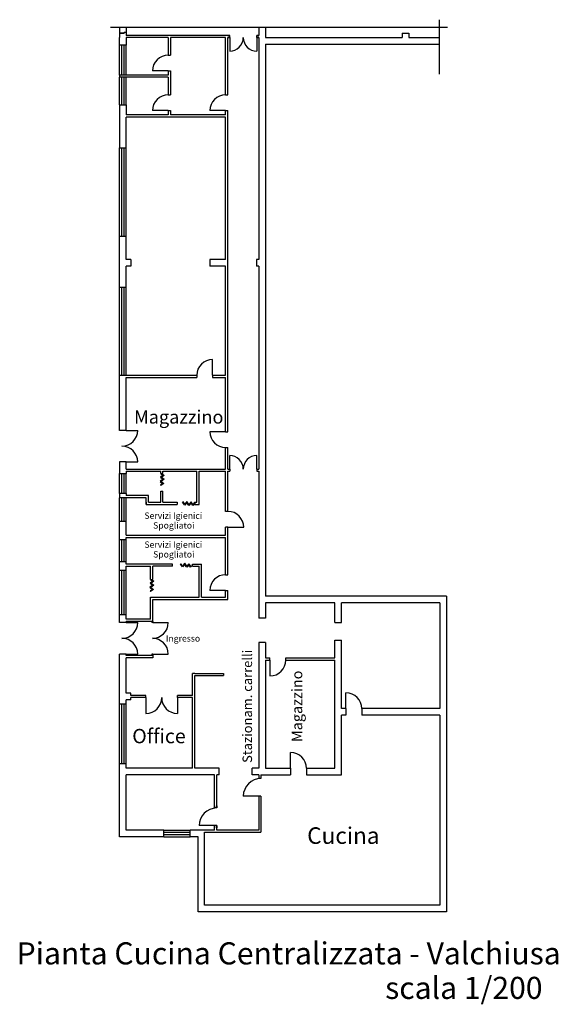
# Model space of a CAD drawing. Units: millimetres. Extents: x 8436 to 135848, y -158 to 4302.
import ezdxf

# ---------------------------------------------------------------- set-up
doc = ezdxf.new("R2010")
doc.units = ezdxf.units.MM
doc.layers.add('viste', color=5, linetype='Continuous')

msp = doc.modelspace()

# ---------------------------------------------------------------- linework, layer by layer
for p, q in [((8908.5, 4241.3), (8888.5, 4241.3)), ((8888.5, 4241.3), (8908.5, 4241.3)), ((8888.5, 4241.3), (8888.5, 4221.3)), ((8908.5, 4246.3), (8908.5, 4241.3)), ((8908.5, 4246.3), (8918.5, 4246.3)), ((8918.5, 4246.3), (8918.5, 4231.3)), ((8918.5, 4246.3), (8918.5, 4238.1)), ((9518.5, 4269), (9518.5, 4231.3)), ((9548.5, 4269), (9548.5, 4221.3)), ((10168.5, 4241.3), (10198.5, 4241.3)), ((10168.5, 4241.3), (10168.5, 4221.3)), ((10198.5, 4241.3), (10198.5, 4221.3)), ((8888.5, 4186.6), (8888.5, 4221.3)), ((9386.8, 4231.3), (8918.5, 4231.3)), ((8918.5, 4221.3), (8918.5, 4186.6)), ((9108.5, 4221.3), (8918.5, 4221.3)), ((9108.5, 4221.3), (9108.5, 4141.9)), ((9368.5, 4221.3), (9118.5, 4221.3)), ((9118.5, 4221.3), (9118.5, 4141.9)), ((9368.5, 4041.3), (9368.5, 4221.3)), ((9378.5, 4231.3), (9386.8, 4231.3)), ((9378.5, 4041.3), (9378.5, 4221.3)), ((9378.5, 4221.3), (9386.8, 4221.3)), ((9386.8, 4221.3), (9378.5, 4221.3)), ((9386.8, 4221.3), (9386.8, 4231.3)), ((9518.5, 4231.3), (9510.2, 4231.3)), ((9510.2, 4221.3), (9510.2, 4231.3)), ((9510.2, 4231.3), (9518.5, 4231.3)), ((9518.5, 4221.3), (9510.2, 4221.3)), ((9510.2, 4221.3), (9518.5, 4221.3)), ((9518.5, 4221.3), (9518.5, 3851.3)), ((9548.5, 4221.3), (10168.5, 4221.3)), ((10198.5, 4221.3), (10334.8, 4221.3)), ((8918.5, 4186.6), (8888.5, 4186.6)), ((8898.5, 4051.3), (8898.5, 4186.6)), ((8908.5, 4051.3), (8908.5, 4186.6)), ((9548.5, 4191.3), (10198.5, 4191.3)), ((9548.5, 4191.3), (9548.5, 3749.2)), ((10198.5, 4191.3), (10334.8, 4191.3)), ((9108.5, 4141.9), (9118.5, 4141.9)), ((9108.5, 4070.2), (9118.5, 4070.2)), ((9108.5, 4070.2), (9118.5, 4070.2)), ((9108.5, 4070.2), (9108.5, 4051.3)), ((9118.5, 4070.2), (9118.5, 4051.3)), ((8888.5, 4051.3), (8888.5, 4041.3)), ((9108.5, 4051.3), (8888.5, 4051.3)), ((9108.5, 4041.3), (8888.5, 4041.3)), ((8898.5, 3916.6), (8898.5, 4041.3)), ((8908.5, 3916.6), (8908.5, 4041.3)), ((9108.5, 4041.3), (9108.5, 3961.9)), ((9118.5, 4051.3), (9118.5, 4041.3)), ((9118.5, 4041.3), (9118.5, 3961.9)), ((9368.5, 3961.9), (9368.5, 4041.3)), ((9378.5, 3961.9), (9378.5, 4041.3)), ((9108.5, 3961.9), (9118.5, 3961.9)), ((9368.5, 3961.9), (9378.5, 3961.9)), ((8888.5, 3916.6), (8918.5, 3916.6)), ((8888.5, 3916.6), (8888.5, 3721.3)), ((8918.5, 3916.6), (8918.5, 3871.3)), ((9108.5, 3890.2), (9118.5, 3890.2)), ((9108.5, 3890.2), (9118.5, 3890.2)), ((9108.5, 3890.2), (9108.5, 3871.3)), ((9118.5, 3890.2), (9118.5, 3871.3)), ((9368.5, 3890.2), (9378.5, 3890.2)), ((9368.5, 3890.2), (9378.5, 3890.2)), ((9368.5, 3871.3), (9368.5, 3890.2)), ((9378.5, 2435.9), (9378.5, 3890.2)), ((9518.5, 3900.9), (9518.5, 3613.6)), ((9108.5, 3871.3), (8918.5, 3871.3)), ((8918.5, 3851.3), (8918.5, 3861.3)), ((9368.5, 3861.3), (8918.5, 3861.3)), ((8918.5, 3721.3), (8918.5, 3851.3)), ((9368.5, 3871.3), (9118.5, 3871.3)), ((9368.5, 3215.9), (9368.5, 3861.3)), ((9548.5, 3749.2), (9548.5, 3119.2)), ((8888.5, 3721.3), (8918.5, 3721.3)), ((8898.5, 3321.3), (8898.5, 3721.3)), ((8908.5, 3321.3), (8908.5, 3721.3)), ((9518.5, 3664.8), (9518.5, 3215.9)), ((8888.5, 3091.3), (8888.5, 3321.3)), ((8888.5, 3321.3), (8918.5, 3321.3)), ((8918.5, 3215.9), (8918.5, 3321.3)), ((8938.5, 3215.9), (8918.5, 3215.9)), ((8938.5, 3215.9), (8938.5, 3185.9)), ((9368.5, 3215.9), (9296.8, 3215.9)), ((9296.8, 3215.9), (9296.8, 3185.9)), ((9508.2, 3215.9), (9508.2, 3185.9)), ((9518.5, 3215.9), (9508.2, 3215.9)), ((8918.5, 3091.3), (8918.5, 3185.9)), ((8938.5, 3185.9), (8918.5, 3185.9)), ((9368.5, 3185.9), (9296.8, 3185.9)), ((9368.5, 2691.3), (9368.5, 3185.9)), ((9518.5, 3185.9), (9508.2, 3185.9)), ((9518.5, 3185.9), (9518.5, 3119.2)), ((8888.5, 3091.3), (8918.5, 3091.3)), ((8898.5, 2691.3), (8898.5, 3091.3)), ((8908.5, 2691.3), (8908.5, 3091.3)), ((9518.5, 3119.2), (9518.5, 2561.3)), ((9548.5, 3119.2), (9548.5, 2459.2)), ((8888.5, 2461.3), (8888.5, 2691.3)), ((8888.5, 2691.3), (8918.5, 2691.3)), ((8918.5, 2691.3), (9237.6, 2691.3)), ((8918.5, 2691.3), (9074.6, 2691.3)), ((8918.5, 2591.3), (8918.5, 2681.3)), ((8918.5, 2681.3), (9074.6, 2681.3)), ((9074.6, 2681.3), (9238.5, 2681.3)), ((9237.6, 2691.3), (9237.6, 2681.3)), ((9309.3, 2691.3), (9309.3, 2681.3)), ((9309.3, 2691.3), (9368.5, 2691.3)), ((9309.3, 2681.3), (9368.5, 2681.3)), ((9368.5, 2435.9), (9368.5, 2681.3)), ((8888.5, 2442.1), (8888.5, 2661.3)), ((8918.5, 2561.3), (8918.5, 2661.3)), ((8918.5, 2461.3), (8918.5, 2561.3)), ((9518.5, 2561.3), (9518.5, 2489.2)), ((8918.5, 2442.1), (8918.5, 2531.3)), ((9518.5, 2531.3), (9518.5, 2459.2)), ((9518.5, 2459.2), (9518.5, 2266.5)), ((9548.5, 2459.2), (9548.5, 1691.3)), ((8918.5, 2442.1), (8888.5, 2442.1)), ((9368.5, 2435.9), (9378.5, 2435.9)), ((9368.5, 2435.9), (9378.5, 2435.9)), ((9368.5, 2266.5), (9368.5, 2364.2)), ((9368.5, 2364.2), (9378.5, 2364.2)), ((9378.5, 2266.5), (9378.5, 2364.2)), ((8918.5, 2298.7), (8888.5, 2298.7)), ((8888.5, 2298.7), (8888.5, 2246.5)), ((8918.5, 2298.7), (8888.5, 2298.7)), ((8918.5, 2266.5), (8918.5, 2298.7)), ((8888.5, 2246.5), (8918.5, 2246.5)), ((8898.5, 2156.5), (8898.5, 2246.5)), ((8908.5, 2156.5), (8908.5, 2246.5)), ((8918.5, 2266.5), (9368.5, 2266.5)), ((8918.5, 2266.5), (9074.6, 2266.5)), ((8918.5, 2256.5), (9074.6, 2256.5)), ((8918.5, 2256.5), (8918.5, 2246.5)), ((9074.6, 2246.5), (9074.6, 2256.5)), ((9074.6, 2246.5), (9084.6, 2246.5)), ((9084.6, 2256.5), (9238.5, 2256.5)), ((9084.6, 2246.5), (9084.6, 2256.5)), ((9238.5, 2116.5), (9238.5, 2256.5)), ((9248.5, 2106.5), (9248.5, 2256.5)), ((9248.5, 2256.5), (9368.5, 2256.5)), ((9368.5, 2074.9), (9368.5, 2256.5)), ((9378.5, 2266.5), (9386.8, 2266.5)), ((9378.5, 2074.9), (9378.5, 2256.5)), ((9378.5, 2256.5), (9386.8, 2256.5)), ((9386.8, 2266.5), (9386.8, 2256.5)), ((9510.2, 2266.5), (9510.2, 2256.5)), ((9510.2, 2266.5), (9518.5, 2266.5)), ((9510.2, 2256.5), (9518.5, 2256.5)), ((9518.5, 2256.5), (9518.5, 1691.3)), ((8888.5, 2156.5), (8888.5, 2136.5)), ((8918.5, 2156.5), (8888.5, 2156.5)), ((8918.5, 2156.5), (8918.5, 2146.5)), ((9018.5, 2146.5), (8918.5, 2146.5)), ((9018.5, 2116.5), (9018.5, 2146.5)), ((9074.6, 2116.5), (9074.6, 2166.5)), ((9074.6, 2166.5), (9084.6, 2166.5)), ((9084.6, 2116.5), (9084.6, 2166.5)), ((9008.5, 2136.5), (8888.5, 2136.5)), ((8898.5, 2031.3), (8898.5, 2136.5)), ((8908.5, 2031.3), (8908.5, 2136.5)), ((9008.5, 2106.5), (9008.5, 2136.5)), ((9008.5, 2116.5), (9008.5, 2106.5)), ((9008.5, 2106.5), (9148.5, 2106.5)), ((9018.5, 2116.5), (9074.6, 2116.5)), ((9084.6, 2116.5), (9148.5, 2116.5)), ((9148.5, 2116.5), (9148.5, 2106.5)), ((9228.5, 2116.5), (9228.5, 2106.5)), ((9228.5, 2116.5), (9238.5, 2116.5)), ((9228.5, 2106.5), (9248.5, 2106.5)), ((9378.5, 2074.9), (9368.5, 2074.9)), ((8888.5, 1946.5), (8888.5, 2031.3)), ((8888.5, 2031.3), (8918.5, 2031.3)), ((8918.5, 1966.5), (8918.5, 2031.3)), ((8918.5, 1966.5), (9368.5, 1966.5)), ((9368.5, 1966.5), (9368.5, 2003.2)), ((9378.5, 2003.2), (9368.5, 2003.2)), ((9378.5, 2003.2), (9368.5, 2003.2)), ((9378.5, 1788.2), (9378.5, 2003.2)), ((8918.5, 1946.5), (8888.5, 1946.5)), ((8898.5, 1846.5), (8898.5, 1946.5)), ((8908.5, 1846.5), (8908.5, 1946.5)), ((8918.5, 1946.5), (8918.5, 1956.5)), ((8918.5, 1956.5), (9368.5, 1956.5)), ((8918.5, 1946.5), (8918.5, 1956.5)), ((9368.5, 1788.2), (9368.5, 1956.5)), ((9518.5, 1901.3), (9518.5, 1861)), ((8918.5, 1846.5), (8888.5, 1846.5)), ((8888.5, 1806.5), (8888.5, 1846.5)), ((8918.5, 1836.5), (8918.5, 1846.5)), ((9128.5, 1836.5), (8918.5, 1836.5)), ((9128.5, 1826.5), (9128.5, 1836.5)), ((9218.5, 1836.5), (9258.5, 1836.5)), ((9218.5, 1826.5), (9218.5, 1836.5)), ((9258.5, 1686.5), (9258.5, 1836.5)), ((8918.5, 1806.5), (8888.5, 1806.5)), ((8898.5, 1606.5), (8898.5, 1806.5)), ((8908.5, 1606.5), (8908.5, 1806.5)), ((8918.5, 1826.5), (9028.5, 1826.5)), ((8918.5, 1806.5), (8918.5, 1826.5)), ((9028.5, 1766.5), (9028.5, 1826.5)), ((9128.5, 1826.5), (9038.5, 1826.5)), ((9038.5, 1766.5), (9038.5, 1826.5)), ((9128.5, 1826.5), (9128.5, 1826.5)), ((9218.5, 1826.5), (9248.5, 1826.5)), ((9218.5, 1826.5), (9218.5, 1826.5)), ((9248.5, 1686.5), (9248.5, 1826.5)), ((9368.5, 1788.2), (9378.5, 1788.2)), ((9028.5, 1766.5), (9038.5, 1766.5)), ((9368.5, 1686.5), (9368.5, 1716.5)), ((9368.5, 1716.5), (9378.5, 1716.5)), ((9368.5, 1716.5), (9378.5, 1716.5)), ((9378.5, 1676.5), (9378.5, 1716.5)), ((9028.5, 1586.5), (9028.5, 1686.5)), ((9028.5, 1686.5), (9248.5, 1686.5)), ((9038.5, 1576.5), (9038.5, 1676.5)), ((9038.5, 1676.5), (9378.5, 1676.5)), ((9258.5, 1686.5), (9368.5, 1686.5)), ((9518.5, 1691.3), (9518.5, 1591.3)), ((10368.5, 1691.3), (9548.5, 1691.3)), ((9863.5, 1661.3), (9548.5, 1661.3)), ((9548.5, 1661.3), (9548.5, 1591.3)), ((9863.5, 1571.3), (9863.5, 1661.3)), ((10338.5, 1661.3), (9893.5, 1661.3)), ((9893.5, 1571.3), (9893.5, 1661.3)), ((10338.5, 1661.3), (10338.5, 1181.3)), ((10368.5, 1691.3), (10368.5, 261.3)), ((8888.5, 1571.5), (8888.5, 1606.5)), ((8918.5, 1606.5), (8888.5, 1606.5)), ((8918.5, 1586.5), (8918.5, 1606.5)), ((8918.5, 1571.5), (8888.5, 1571.5)), ((9028.5, 1586.5), (8918.5, 1586.5)), ((9038.5, 1576.5), (8918.5, 1576.5)), ((8918.5, 1571.5), (8918.5, 1576.5)), ((9033.5, 1576.5), (9033.5, 1571.5)), ((9037, 1571.5), (9033.5, 1571.5)), ((9038.5, 1576.5), (9038.5, 1571.5)), ((9548.5, 1591.3), (9518.5, 1591.3)), ((9863.5, 1571.3), (9893.5, 1571.3)), ((9548.5, 1481.3), (9518.5, 1481.3)), ((9518.5, 1481.3), (9518.5, 911.3)), ((9548.5, 1481.3), (9548.5, 1411.3)), ((9863.5, 1411.3), (9863.5, 1491.3)), ((9863.5, 1491.3), (9893.5, 1491.3)), ((9893.5, 1181.3), (9893.5, 1491.3)), ((8888.5, 1201.5), (8888.5, 1428.2)), ((8918.5, 1428.2), (8888.5, 1428.2)), ((8918.5, 1421.5), (8918.5, 1428.2)), ((9038.5, 1428.2), (9033.5, 1428.2)), ((9033.5, 1428.2), (9033.5, 1421.5)), ((9038.5, 1428.2), (9038.5, 1411.5)), ((9038.5, 1428.2), (9038.5, 1428.2)), ((9038.5, 1421.5), (8918.5, 1421.5)), ((8918.5, 1251.5), (8918.5, 1411.5)), ((9038.5, 1411.5), (8918.5, 1411.5)), ((9038.5, 1422.2), (9038.5, 1412.2)), ((9548.5, 1411.3), (9569.2, 1411.3)), ((9548.5, 1401.3), (9569.2, 1401.3)), ((9548.5, 1401.3), (9548.5, 911.3)), ((9569.2, 1401.3), (9569.2, 1411.3)), ((9640.9, 1401.3), (9640.9, 1411.3)), ((9640.9, 1411.3), (9863.5, 1411.3)), ((9640.9, 1401.3), (9863.5, 1401.3)), ((9863.5, 911.3), (9863.5, 1401.3)), ((9228.5, 1341.3), (9218.5, 1341.3)), ((9218.5, 1241.3), (9218.5, 1341.3)), ((9228.5, 1341.3), (9358.5, 1341.3)), ((9358.5, 1341.3), (9358.5, 1331.3)), ((9228.5, 911.3), (9228.5, 1331.3)), ((9228.5, 1331.3), (9358.5, 1331.3)), ((8939.1, 1251.5), (8918.5, 1251.5)), ((8939.1, 1241.3), (8939.1, 1251.5)), ((8939.1, 1221.5), (8918.5, 1221.5)), ((8918.5, 1201.5), (8918.5, 1221.5)), ((9007.1, 1241.3), (8939.1, 1241.3)), ((8939.1, 1221.5), (8939.1, 1231.3)), ((9007.1, 1231.3), (8939.1, 1231.3)), ((9007.1, 1231.3), (9007.1, 1241.3)), ((9218.5, 1241.3), (9150.5, 1241.3)), ((9150.5, 1231.3), (9150.5, 1241.3)), ((9218.5, 1231.3), (9150.5, 1231.3)), ((9218.5, 911.3), (9218.5, 1231.3)), ((8918.5, 1201.5), (8888.5, 1201.5)), ((8898.5, 931.3), (8898.5, 1201.5)), ((8908.5, 931.3), (8908.5, 1201.5)), ((9913.5, 1181.3), (9893.5, 1181.3)), ((9913.5, 1181.3), (9913.5, 1151.3)), ((10338.5, 1181.3), (9985.2, 1181.3)), ((9985.2, 1181.3), (9985.2, 1151.3)), ((9893.5, 881.3), (9893.5, 1151.3)), ((9913.5, 1151.3), (9893.5, 1151.3)), ((10338.5, 1151.3), (9985.2, 1151.3)), ((10338.5, 1151.3), (10338.5, 291.3)), ((8888.5, 601.3), (8888.5, 931.3)), ((8918.5, 931.3), (8888.5, 931.3)), ((8918.5, 911.3), (8918.5, 931.3)), ((9218.5, 911.3), (8918.5, 911.3)), ((9338.5, 911.3), (9228.5, 911.3)), ((9338.5, 881.3), (9338.5, 911.3)), ((9518.5, 911.3), (9488.5, 911.3)), ((9488.5, 881.3), (9488.5, 911.3)), ((9548.5, 911.3), (9662.7, 911.3)), ((9662.7, 911.3), (9662.7, 881.3)), ((9734.3, 911.3), (9734.3, 881.3)), ((9734.3, 911.3), (9863.5, 911.3)), ((8918.5, 631.3), (8918.5, 881.3)), ((9318.5, 881.3), (8918.5, 881.3)), ((9318.5, 731.3), (9318.5, 881.3)), ((9328.5, 731.3), (9328.5, 881.3)), ((9338.5, 881.3), (9328.5, 881.3)), ((9518.5, 881.3), (9488.5, 881.3)), ((9518.5, 881.3), (9518.5, 864.7)), ((9518.5, 874.7), (9518.5, 864.7)), ((9528.5, 864.7), (9518.5, 864.7)), ((9528.5, 881.3), (9528.5, 864.7)), ((9528.5, 881.3), (9662.7, 881.3)), ((9528.5, 874.7), (9528.5, 864.7)), ((9734.3, 881.3), (9893.5, 881.3)), ((9528.5, 784.7), (9518.5, 784.7)), ((9518.5, 784.7), (9518.5, 774.7)), ((9518.5, 784.7), (9518.5, 631.3)), ((9528.5, 784.7), (9518.5, 784.7)), ((9528.5, 784.7), (9528.5, 774.7)), ((9528.5, 784.7), (9528.5, 621.3)), ((9318.5, 741.3), (9318.5, 731.3)), ((9328.5, 731.3), (9318.5, 731.3)), ((9328.5, 741.3), (9328.5, 731.3)), ((8888.5, 601.3), (8888.5, 631.3)), ((9088.5, 631.3), (8918.5, 631.3)), ((9088.5, 601.3), (9088.5, 631.3)), ((9318.5, 631.3), (9208.5, 631.3)), ((9208.5, 601.3), (9208.5, 631.3)), ((9318.5, 631.3), (9318.5, 651.3)), ((9318.5, 651.3), (9318.5, 641.3)), ((9328.5, 651.3), (9318.5, 651.3)), ((9328.5, 631.3), (9328.5, 651.3)), ((9328.5, 651.3), (9328.5, 641.3)), ((9328.5, 631.3), (9328.5, 641.3)), ((9518.5, 631.3), (9328.5, 631.3)), ((9088.5, 601.3), (8888.5, 601.3)), ((9088.5, 621.3), (9208.5, 621.3)), ((9088.5, 611.3), (9208.5, 611.3)), ((9243.5, 601.3), (9208.5, 601.3)), ((9243.5, 261.3), (9243.5, 601.3)), ((9273.5, 291.3), (9273.5, 621.3)), ((9273.5, 621.3), (9528.5, 621.3)), ((10338.5, 291.3), (9273.5, 291.3)), ((10368.5, 261.3), (9243.5, 261.3))]:
    msp.add_line(p, q)
at = {"layer": 'viste'}
for p, q in [((10334.8, 4302.3), (10334.8, 4221.3)), ((8846.5, 4269), (10373.5, 4269)), ((8888.5, 4269), (8888.5, 4241.3)), ((8918.5, 4269), (8918.5, 4246.3)), ((9386.8, 4221.3), (9386.8, 4159.6)), ((9510.2, 4221.3), (9510.2, 4159.6)), ((10334.8, 4221.3), (10334.8, 4055.5)), ((8888.5, 4051.3), (8888.5, 4186.6)), ((8918.5, 4051.3), (8918.5, 4186.6)), ((9108.5, 4070.2), (9036.8, 4070.2)), ((8888.5, 3916.6), (8888.5, 4041.3)), ((8918.5, 3916.6), (8918.5, 4041.3)), ((9108.5, 3890.2), (9036.8, 3890.2)), ((9368.5, 3890.2), (9296.8, 3890.2)), ((8888.5, 3321.3), (8888.5, 3721.3)), ((8918.5, 3321.3), (8918.5, 3721.3)), ((8888.5, 2691.3), (8888.5, 3091.3)), ((8918.5, 2691.3), (8918.5, 3091.3)), ((9309.3, 2691.3), (9309.3, 2763)), ((8918.5, 2442.1), (8970.2, 2442.1)), ((9368.5, 2435.9), (9296.8, 2435.9)), ((9386.8, 2266.5), (9386.8, 2328.2)), ((9510.2, 2266.5), (9510.2, 2328.2)), ((8918.5, 2298.7), (8970.2, 2298.7)), ((8888.5, 2156.5), (8888.5, 2246.5)), ((8918.5, 2156.5), (8918.5, 2246.5)), ((9084.5, 2238.3), (9073.1, 2230)), ((9074.6, 2246.5), (9084.5, 2238.3)), ((9089.4, 2238.1), (9078, 2229.8)), ((9079.3, 2246.5), (9089.4, 2238.1)), ((9084.5, 2220.4), (9071.5, 2211)), ((9071.5, 2211), (9083, 2201.4)), ((9083, 2201.4), (9073, 2194.3)), ((9073, 2194.3), (9074.8, 2191.9)), ((9073.1, 2230), (9084.5, 2220.4)), ((9087.9, 2201.3), (9074.8, 2191.9)), ((9089.4, 2220.3), (9076.4, 2210.8)), ((9076.4, 2210.8), (9087.9, 2201.3)), ((9078, 2229.8), (9089.4, 2220.3)), ((8888.5, 2031.3), (8888.5, 2136.5)), ((8918.5, 2031.3), (8918.5, 2136.5)), ((9176.2, 2118.1), (9173.8, 2116.4)), ((9183.2, 2103.3), (9173.8, 2116.4)), ((9183.4, 2108.2), (9176.2, 2118.1)), ((9192.8, 2114.8), (9183.2, 2103.3)), ((9193, 2119.7), (9183.4, 2108.2)), ((9202.2, 2101.7), (9192.8, 2114.8)), ((9202.4, 2106.6), (9193, 2119.7)), ((9211.8, 2113.2), (9202.2, 2101.7)), ((9212, 2118.1), (9202.4, 2106.6)), ((9220.1, 2101.7), (9211.8, 2113.2)), ((9220.2, 2106.6), (9212, 2118.1)), ((9228.5, 2111.9), (9220.1, 2101.7)), ((9228.5, 2116.5), (9220.2, 2106.6)), ((9378.5, 2003.2), (9450.2, 2003.2)), ((8888.5, 1846.5), (8888.5, 1946.5)), ((8918.5, 1846.5), (8918.5, 1946.5)), ((9166.2, 1838.1), (9163.8, 1836.4)), ((9173.2, 1823.3), (9163.8, 1836.4)), ((9173.4, 1828.2), (9166.2, 1838.1)), ((9182.8, 1834.8), (9173.2, 1823.3)), ((9183, 1839.7), (9173.4, 1828.2)), ((9192.2, 1821.7), (9182.8, 1834.8)), ((9192.4, 1826.6), (9183, 1839.7)), ((9201.8, 1833.2), (9192.2, 1821.7)), ((9202, 1838.1), (9192.4, 1826.6)), ((9210.1, 1821.7), (9201.8, 1833.2)), ((9210.2, 1826.6), (9202, 1838.1)), ((9218.5, 1831.9), (9210.1, 1821.7)), ((8888.5, 1606.5), (8888.5, 1806.5)), ((8918.5, 1606.5), (8918.5, 1806.5)), ((9038.4, 1740.4), (9025.3, 1731)), ((9038.4, 1758.3), (9026.9, 1750)), ((9026.9, 1750), (9038.4, 1740.4)), ((9028.5, 1766.5), (9038.4, 1758.3)), ((9043.3, 1740.3), (9030.2, 1730.8)), ((9043.3, 1758.1), (9031.8, 1749.8)), ((9031.8, 1749.8), (9043.3, 1740.3)), ((9033.2, 1766.5), (9043.3, 1758.1)), ((9025.3, 1731), (9036.8, 1721.4)), ((9036.8, 1721.4), (9026.9, 1714.3)), ((9026.9, 1714.3), (9028.7, 1711.9)), ((9041.7, 1721.3), (9028.7, 1711.9)), ((9030.2, 1730.8), (9041.7, 1721.3)), ((9368.5, 1716.5), (9296.8, 1716.5)), ((8918.5, 1571.5), (8970.2, 1571.5)), ((9038.5, 1571.5), (9108.7, 1571.5)), ((8918.5, 1428.2), (8970.2, 1428.2)), ((9038.5, 1428.2), (9108.7, 1428.2)), ((9569.2, 1401.3), (9569.2, 1329.6)), ((9913.5, 1181.3), (9913.5, 1253)), ((9007.1, 1231.3), (9007.1, 1159.6)), ((9150.5, 1231.3), (9150.5, 1159.6)), ((8888.5, 931.3), (8888.5, 1201.5)), ((8918.5, 931.3), (8918.5, 1201.5)), ((9662.7, 911.3), (9662.7, 983)), ((9528.5, 784.7), (9448.5, 784.7)), ((9088.5, 631.3), (9208.5, 631.3)), ((9328.5, 651.3), (9248.5, 651.3)), ((9088.5, 601.3), (9208.5, 601.3))]:
    msp.add_line(p, q, dxfattribs=at)
for centre, radius, start, end in [((9386.8, 4221.3), 61.7, 270, 0), ((9510.2, 4221.3), 61.7, 180, 270), ((9108.5, 4070.2), 71.7, 90, 180), ((9108.5, 3890.2), 71.7, 90, 180), ((9368.5, 3890.2), 71.7, 90, 180), ((9309.3, 2691.3), 71.7, 90, 180), ((8898.5, 2442.1), 71.7, 270, 0), ((9368.5, 2435.9), 71.7, 180, 270), ((8898.5, 2298.7), 71.7, 0, 90), ((9386.8, 2266.5), 61.7, 360, 90), ((9510.2, 2266.5), 61.7, 90, 180), ((9378.5, 2003.2), 71.7, 360, 90), ((9368.5, 1716.5), 71.7, 90, 180), ((8898.5, 1571.5), 71.7, 270, 0), ((9037, 1571.5), 71.7, 270, 0), ((8898.5, 1428.2), 71.7, 0, 90), ((9037, 1428.2), 71.7, 0, 90), ((9569.2, 1401.3), 71.7, 270, 0), ((9913.5, 1181.3), 71.7, 0, 90), ((9007.1, 1231.3), 71.7, 270, 0), ((9150.5, 1231.3), 71.7, 180, 270), ((9662.7, 911.3), 71.7, 0, 90), ((9528.5, 784.7), 80, 90, 180), ((9328.5, 651.3), 80, 90, 180)]:
    msp.add_arc(centre, radius, start, end, dxfattribs=at)

# ---------------------------------------------------------------- texts
at = {"attachment_point": 1}
for s, insert, char_height, width in [('{\\fStylus BT|b0|i0|c0|p34;Magazzino}', (8953.9, 2532.7), 60, 2786.539), ('{\\fStylus BT|b0|i0|c0|p34;Servizi Igienici}', (9000.6, 2070), 28.8, 1337.539), ('{\\fStylus BT|b0|i0|c0|p34;Spogliatoi}', (9039.9, 2025.9), 28.8, 1337.539), ('{\\fStylus BT|b0|i0|c0|p34;Servizi Igienici}', (9000.6, 1938.9), 28.8, 1337.539), ('{\\fStylus BT|b0|i0|c0|p34;Spogliatoi}', (9039.9, 1894.8), 28.8, 1337.539), ('{\\fStylus BT|b0|i0|c0|p34;Ingresso}', (9097.8, 1513.9), 28.8, 1337.539), ('{\\fStylus BT|b0|i0|c0|p34;Office}', (8945.5, 1089.6), 65, 3483.173), ('{\\fStylus BT|b0|i0|c0|p34;Cucina}', (9737.7, 643.8), 75, 3483.173), ('{\\fStylus BT|b0|i0|c0|p34;Pianta Cucina Centralizzata - Valchiusa}', (8422, 122.8), 100, 3483.173), ('{\\fStylus BT|b0|i0|c0|p34;scala 1/200}', (10091, -33.6), 100, 3483.173)]:
    msp.add_mtext(s, dxfattribs=dict(at, insert=insert, char_height=char_height, width=width))
at = {"width": 2229.231, "attachment_point": 1, "rotation": 90}
for s, insert, char_height in [('{\\fStylus BT|b0|i0|c0|p34;Stazionam. carrelli}', (9445.1, 935.5), 43), ('{\\fStylus BT|b0|i0|c0|p34;Magazzino}', (9667.6, 1030.1), 48)]:
    msp.add_mtext(s, dxfattribs=dict(at, insert=insert, char_height=char_height))

doc.saveas('drawing.dxf')
